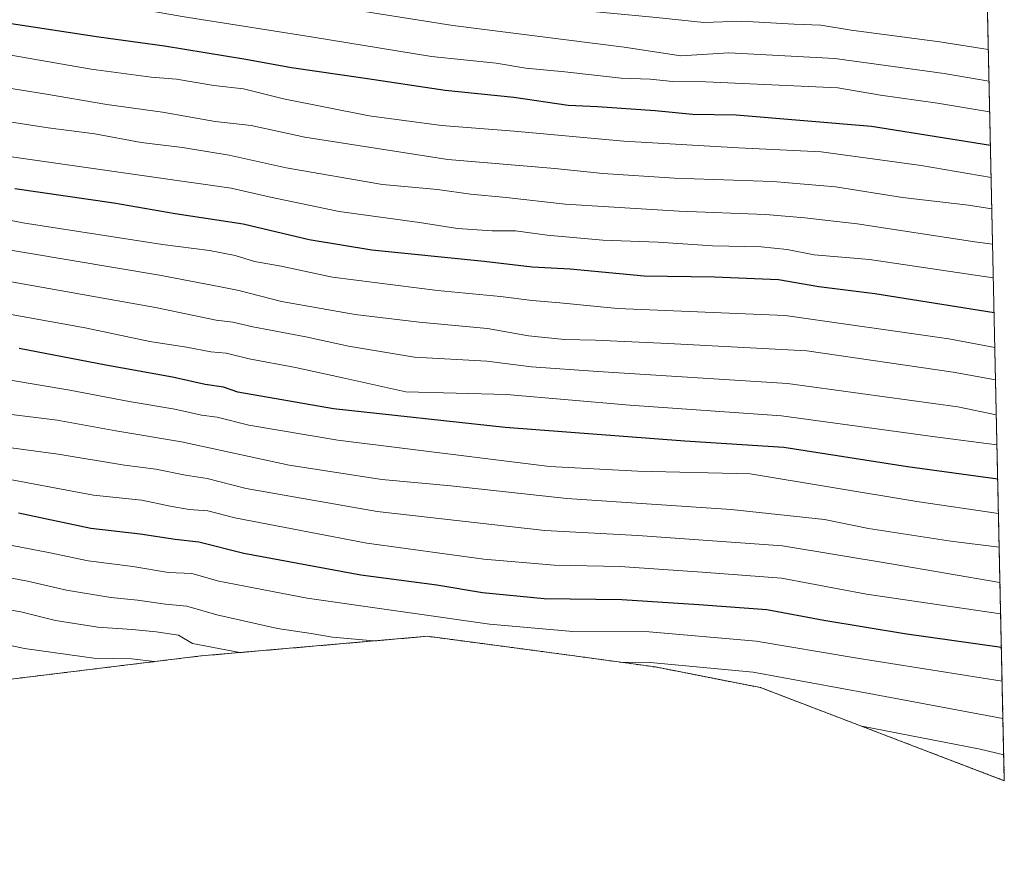
# Model space of a CAD drawing. Units: metres. Extents: x 648532 to 651997, y 4723086 to 4725473.
# Drawn here: x 651779 to 651997, y 4723151 to 4723339 of the extents above; entities that cross this region are included whole.
import ezdxf

# ---------------------------------------------------------------- set-up
doc = ezdxf.new("R2010")
doc.units = ezdxf.units.M
doc.header["$MEASUREMENT"] = 0
doc.linetypes.add('TRAZOS', pattern=[0.75, 0.5, -0.25])
for name, color, linetype, lineweight in [('Arbolado forestal', 92, 'TRAZOS', 0), ('Arbolado forestal CxS', 92, 'Continuous', 0), ('Curva de nivel maestra', 36, 'Continuous', 30), ('Curva de nivel normal', 36, 'Continuous', 0)]:
    doc.layers.add(name, color=color, linetype=linetype, lineweight=lineweight)

# ---------------------------------------------------------------- blocks, each defined once
blk = doc.blocks.new('*U165')
at = {"layer": 'Curva de nivel normal', "color": 36, "linetype": 'Continuous', "lineweight": 0}
blk.add_polyline3d([(651766.81, 4723202.3, 1130), (651779.97, 4723199.43, 1130), (651795.36, 4723197.3, 1130), (651803.75, 4723197.17, 1130), (651808.73, 4723196.55, 1130)], dxfattribs=at)
blk = doc.blocks.new('*U167')
at = {"layer": 'Curva de nivel normal', "color": 36, "linetype": 'Continuous', "lineweight": 0}
blk.add_polyline3d([(651772.05, 4723244.59, 1160), (651787.43, 4723242.55, 1160), (651802.14, 4723240.09, 1160), (651809.07, 4723239.23, 1160), (651815.66, 4723237.87, 1160), (651820.46, 4723237.15, 1160), (651829.12, 4723234.95, 1160), (651858.17, 4723229.79, 1160), (651895.32, 4723225.63, 1160), (651915.92, 4723224.53, 1160), (651947.98, 4723222.18, 1160), (651972.08, 4723218.2, 1160), (651996.18, 4723214.05, 1160)], dxfattribs=at)
blk = doc.blocks.new('*U176')
at = {"layer": 'Curva de nivel normal', "color": 36, "linetype": 'Continuous', "lineweight": 0}
blk.add_polyline3d([(651769.16, 4723223.86, 1145), (651785.3, 4723220.72, 1145), (651794.08, 4723218.89, 1145), (651803.97, 4723217.63, 1145), (651811.94, 4723216.29, 1145), (651817.08, 4723216.06, 1145), (651823.08, 4723214.39, 1145), (651842.64, 4723210.61, 1145), (651883.08, 4723204.88, 1145), (651901.5, 4723203.22, 1145), (651918.42, 4723203.12, 1145), (651942.18, 4723201.11, 1145), (651964.1, 4723197.4, 1145), (651996.66, 4723192.22, 1145)], dxfattribs=at)
blk = doc.blocks.new('*U180')
at = {"layer": 'Curva de nivel normal', "color": 36, "linetype": 'Continuous', "lineweight": 0}
blk.add_polyline3d([(651766.49, 4723238.82, 1155), (651795.28, 4723233.43, 1155), (651805.99, 4723232.37, 1155), (651812.28, 4723230.98, 1155), (651816.5, 4723230.27, 1155), (651820.61, 4723229.96, 1155), (651826.59, 4723228.4, 1155), (651855.83, 4723222.78, 1155), (651881.8, 4723219.24, 1155), (651897.41, 4723217.96, 1155), (651911.96, 4723217.6, 1155), (651930.18, 4723216.4, 1155), (651947.78, 4723215.05, 1155), (651966.6, 4723211.48, 1155), (651996.33, 4723207.17, 1155)], dxfattribs=at)
blk = doc.blocks.new('*U187')
at = {"layer": 'Curva de nivel normal', "color": 36, "linetype": 'Continuous', "lineweight": 0}
blk.add_polyline3d([(651995.19, 4723259, 1190), (651985.84, 4723260.7, 1190), (651953.38, 4723265.44, 1190), (651922.68, 4723267.09, 1190), (651906.53, 4723267.83, 1190), (651899.67, 4723267.93, 1190), (651891.69, 4723268.78, 1190), (651882.61, 4723270.42, 1190), (651867.43, 4723271.76, 1190), (651853.26, 4723273.47, 1190), (651836.93, 4723276.38, 1190), (651827.53, 4723278.81, 1190), (651823.42, 4723279.63, 1190), (651809.95, 4723282.21, 1190), (651770.66, 4723288.77, 1190)], dxfattribs=at)
blk = doc.blocks.new('*U197')
at = {"layer": 'Curva de nivel normal', "color": 36, "linetype": 'Continuous', "lineweight": 0}
blk.add_polyline3d([(651996.01, 4723221.89, 1165), (651985.3, 4723223.26, 1165), (651967.04, 4723226.03, 1165), (651957.32, 4723228.04, 1165), (651936.58, 4723230.24, 1165), (651900.19, 4723232.69, 1165), (651874.5, 4723235.51, 1165), (651859.17, 4723236.9, 1165), (651838.64, 4723240.1, 1165), (651814.82, 4723245.25, 1165), (651800.25, 4723247.67, 1165), (651787.21, 4723250.05, 1165), (651775.92, 4723251.44, 1165)], dxfattribs=at)
blk = doc.blocks.new('*U200')
at = {"layer": 'Curva de nivel normal', "color": 36, "linetype": 'Continuous', "lineweight": 0}
blk.add_polyline3d([(651994.7, 4723281.65, 1205), (651967.26, 4723285.66, 1205), (651955.02, 4723286.72, 1205), (651949.05, 4723287.92, 1205), (651943.23, 4723288.5, 1205), (651932.48, 4723288.68, 1205), (651920.42, 4723289.5, 1205), (651908.15, 4723289.98, 1205), (651895.83, 4723291.05, 1205), (651888.83, 4723292.02, 1205), (651883.62, 4723292.01, 1205), (651875.94, 4723292.58, 1205), (651867.55, 4723293.86, 1205), (651849.7, 4723296.35, 1205), (651834.49, 4723299.48, 1205), (651825.83, 4723301.48, 1205), (651808.69, 4723303.9, 1205), (651771.87, 4723309.2, 1205)], dxfattribs=at)
blk = doc.blocks.new('*U204')
at = {"layer": 'Curva de nivel normal', "color": 36, "linetype": 'Continuous', "lineweight": 0}
blk.add_polyline3d([(651766.33, 4723325.32, 1215), (651784.42, 4723322.42, 1215), (651798.25, 4723320.05, 1215), (651810.6, 4723318.37, 1215), (651822.24, 4723316.27, 1215), (651830.2, 4723315.37, 1215), (651842.15, 4723312.82, 1215), (651873.83, 4723307.81, 1215), (651897.5, 4723305.85, 1215), (651908.14, 4723304.72, 1215), (651924.07, 4723303.73, 1215), (651945.87, 4723302.98, 1215), (651959.71, 4723301.78, 1215), (651974.56, 4723299.42, 1215), (651989.2, 4723297.76, 1215), (651994.36, 4723296.91, 1215)], dxfattribs=at)
blk = doc.blocks.new('*U206')
at = {"layer": 'Curva de nivel normal', "color": 36, "linetype": 'Continuous', "lineweight": 0}
blk.add_polyline3d([(651760.49, 4723347.87, 1230), (651796.85, 4723342.72, 1230), (651814.93, 4723339.54, 1230), (651843.55, 4723335.01, 1230), (651870.19, 4723330.71, 1230), (651884.56, 4723329.23, 1230), (651891.09, 4723328.12, 1230), (651899.77, 4723327.31, 1230), (651912.26, 4723325.88, 1230), (651918.63, 4723325.62, 1230), (651923.58, 4723325.14, 1230), (651931.02, 4723325.05, 1230), (651947.22, 4723324.32, 1230), (651960.24, 4723323.73, 1230), (651969.68, 4723322.09, 1230), (651982.31, 4723320.31, 1230), (651993.89, 4723318.4, 1230)], dxfattribs=at)
blk = doc.blocks.new('*U213')
at = {"layer": 'Curva de nivel normal', "color": 36, "linetype": 'Continuous', "lineweight": 0}
blk.add_polyline3d([(651995.04, 4723266.14, 1195), (651984.83, 4723268.13, 1195), (651948.61, 4723273.25, 1195), (651911.4, 4723274.8, 1195), (651898.62, 4723276.04, 1195), (651892.5, 4723276.57, 1195), (651885.5, 4723277.5, 1195), (651871.53, 4723278.8, 1195), (651848.29, 4723281.8, 1195), (651836.86, 4723284.21, 1195), (651830.96, 4723285.26, 1195), (651826.68, 4723286.54, 1195), (651821.02, 4723287.69, 1195), (651810.55, 4723288.99, 1195), (651779.65, 4723293.82, 1195), (651757.2, 4723298.28, 1195)], dxfattribs=at)
blk = doc.blocks.new('*U216')
at = {"layer": 'Curva de nivel normal', "color": 36, "linetype": 'Continuous', "lineweight": 0}
blk.add_polyline3d([(651768.28, 4723216.77, 1140), (651780.63, 4723214.39, 1140), (651789.28, 4723212.4, 1140), (651799.16, 4723210.74, 1140), (651805.03, 4723210.16, 1140), (651811.21, 4723209.29, 1140), (651815.97, 4723208.85, 1140), (651822.65, 4723206.9, 1140), (651836.04, 4723203.91, 1140), (651843.49, 4723202.8, 1140), (651848.29, 4723201.94, 1140), (651857.42, 4723201.13, 1140)], dxfattribs=at)
blk = doc.blocks.new('*U218')
at = {"layer": 'Curva de nivel normal', "color": 36, "linetype": 'Continuous', "lineweight": 0}
blk.add_polyline3d([(651995.51, 4723244.6, 1180), (651981.79, 4723246.4, 1180), (651947.79, 4723251.06, 1180), (651914.16, 4723253.39, 1180), (651886.83, 4723255.73, 1180), (651864.5, 4723256.32, 1180), (651850.57, 4723259.46, 1180), (651840.09, 4723261.73, 1180), (651829.76, 4723263.64, 1180), (651824.68, 4723264.9, 1180), (651821.29, 4723265.25, 1180), (651815.93, 4723266.28, 1180), (651807.77, 4723267.52, 1180), (651793.44, 4723270.56, 1180), (651763.44, 4723275.94, 1180)], dxfattribs=at)
blk = doc.blocks.new('*U221')
at = {"layer": 'Curva de nivel normal', "color": 36, "linetype": 'Continuous', "lineweight": 0}
blk.add_polyline3d([(651770.55, 4723209.07, 1135), (651779.16, 4723207.59, 1135), (651786.84, 4723205.69, 1135), (651796.24, 4723204.22, 1135), (651803.86, 4723203.64, 1135), (651809.19, 4723203.12, 1135), (651814.15, 4723202.42, 1135), (651817.24, 4723200.55, 1135), (651827.74, 4723198.56, 1135)], dxfattribs=at)
blk = doc.blocks.new('*U222')
at = {"layer": 'Curva de nivel normal', "color": 36, "linetype": 'Continuous', "lineweight": 0}
blk.add_polyline3d([(651762.76, 4723261.28, 1170), (651790.07, 4723256.74, 1170), (651803.22, 4723254.18, 1170), (651813.34, 4723252.48, 1170), (651819.23, 4723251.18, 1170), (651822.68, 4723250.7, 1170), (651829.74, 4723248.96, 1170), (651849.47, 4723245.6, 1170), (651896.38, 4723239.77, 1170), (651915.91, 4723238.78, 1170), (651940.84, 4723238.15, 1170), (651977.74, 4723232.05, 1170), (651995.84, 4723229.4, 1170)], dxfattribs=at)
blk = doc.blocks.new('*U223')
at = {"layer": 'Curva de nivel normal', "color": 36, "linetype": 'Continuous', "lineweight": 0}
blk.add_polyline3d([(651995.36, 4723251.24, 1185), (651986.84, 4723253.01, 1185), (651949.06, 4723258.22, 1185), (651907.04, 4723260.86, 1185), (651892.38, 4723261.91, 1185), (651882.48, 4723263.18, 1185), (651866.45, 4723264.02, 1185), (651851.82, 4723266.47, 1185), (651842.36, 4723268.52, 1185), (651830.62, 4723270.73, 1185), (651826.17, 4723271.8, 1185), (651822.47, 4723272.25, 1185), (651809.04, 4723275.01, 1185), (651765.8, 4723282.69, 1185)], dxfattribs=at)
blk = doc.blocks.new('*U224')
at = {"layer": 'Curva de nivel normal', "color": 36, "linetype": 'Continuous', "lineweight": 0}
blk.add_polyline3d([(651994.54, 4723289.06, 1210), (651990.62, 4723289.57, 1210), (651964.56, 4723293.61, 1210), (651952.94, 4723294.9, 1210), (651944.21, 4723295.68, 1210), (651925.05, 4723296.4, 1210), (651899.85, 4723297.95, 1210), (651886.72, 4723299.4, 1210), (651878.85, 4723300.17, 1210), (651871.55, 4723301.21, 1210), (651859.34, 4723302.32, 1210), (651838.02, 4723306.01, 1210), (651825.35, 4723308.83, 1210), (651815.02, 4723310.53, 1210), (651805.84, 4723311.65, 1210), (651795.58, 4723313.57, 1210), (651785.23, 4723314.9, 1210), (651764.67, 4723318.08, 1210)], dxfattribs=at)
blk = doc.blocks.new('*U228')
at = {"layer": 'Curva de nivel normal', "color": 36, "linetype": 'Continuous', "lineweight": 0}
blk.add_polyline3d([(651758.24, 4723334.23, 1220), (651794.79, 4723327.87, 1220), (651808.06, 4723326.06, 1220), (651813.67, 4723325.66, 1220), (651821.92, 4723324.25, 1220), (651828.54, 4723323.52, 1220), (651837.39, 4723321.31, 1220), (651856.35, 4723317.54, 1220), (651872.38, 4723315.36, 1220), (651888.5, 4723314.16, 1220), (651912.83, 4723311.93, 1220), (651938.22, 4723310.46, 1220), (651956.53, 4723309.58, 1220), (651978.75, 4723306.5, 1220), (651994.21, 4723303.83, 1220)], dxfattribs=at)
blk = doc.blocks.new('*U233')
at = {"layer": 'Curva de nivel maestra', "color": 36, "linetype": 'Continuous', "lineweight": 30}
blk.add_polyline3d([(651771.66, 4723338.83, 1225), (651796.46, 4723335.01, 1225), (651811, 4723333.06, 1225), (651829.02, 4723330.11, 1225), (651839.14, 4723328.22, 1225), (651856, 4723325.83, 1225), (651873.19, 4723323.2, 1225), (651888.41, 4723321.66, 1225), (651900.52, 4723319.92, 1225), (651906.99, 4723319.56, 1225), (651919.78, 4723318.72, 1225), (651928.04, 4723317.88, 1225), (651937.73, 4723317.73, 1225), (651967.69, 4723315.21, 1225), (651994.05, 4723311.02, 1225)], dxfattribs=at)
blk = doc.blocks.new('*U238')
at = {"layer": 'Curva de nivel maestra', "color": 36, "linetype": 'Continuous', "lineweight": 30}
blk.add_polyline3d([(651995.68, 4723236.96, 1175), (651975.66, 4723239.75, 1175), (651948.25, 4723243.99, 1175), (651926.34, 4723245.38, 1175), (651886.49, 4723248.46, 1175), (651848.5, 4723252.59, 1175), (651827.31, 4723256.28, 1175), (651824.09, 4723257.4, 1175), (651820.05, 4723257.98, 1175), (651812.83, 4723259.61, 1175), (651797.99, 4723262.26, 1175), (651778.8, 4723265.98, 1175)], dxfattribs=at)
blk = doc.blocks.new('*U241')
at = {"layer": 'Curva de nivel maestra', "color": 36, "linetype": 'Continuous', "lineweight": 30}
blk.add_polyline3d([(651778.66, 4723229.53, 1150), (651794.72, 4723226.15, 1150), (651805.66, 4723224.91, 1150), (651813.41, 4723223.68, 1150), (651818.66, 4723223.1, 1150), (651828.64, 4723220.56, 1150), (651854.52, 4723215.8, 1150), (651871.37, 4723213.56, 1150), (651881.53, 4723211.87, 1150), (651895.18, 4723210.53, 1150), (651912.38, 4723210.32, 1150), (651929.45, 4723209.24, 1150), (651944.48, 4723208.09, 1150), (651957.17, 4723205.7, 1150), (651975.05, 4723202.78, 1150), (651996.49, 4723199.73, 1150)], dxfattribs=at)
blk = doc.blocks.new('*U244')
at = {"layer": 'Curva de nivel maestra', "color": 36, "linetype": 'Continuous', "lineweight": 30}
blk.add_polyline3d([(651994.87, 4723273.86, 1200), (651968.47, 4723278.1, 1200), (651956.05, 4723279.62, 1200), (651947.12, 4723281.16, 1200), (651932.89, 4723281.8, 1200), (651917.33, 4723281.97, 1200), (651900.9, 4723283.54, 1200), (651892.49, 4723283.98, 1200), (651881.86, 4723285.24, 1200), (651856.95, 4723287.78, 1200), (651843.06, 4723290.07, 1200), (651828.44, 4723293.54, 1200), (651813.39, 4723295.79, 1200), (651799.8, 4723298.2, 1200), (651777.82, 4723301.38, 1200)], dxfattribs=at)

msp = doc.modelspace()

# ---------------------------------------------------------------- linework, layer by layer
at = {"layer": 'Arbolado forestal', "color": 92, "linetype": 'TRAZOS', "lineweight": 0}
for points in [[(651992.43, 4723384.98, 1308.3), (651997.14, 4723170.16, 1131.28)], [(651997.14, 4723170.16, 1131.28), (651943.12, 4723190.78, 1136.66), (651919.82, 4723195.36, 1138.73), (651897.94, 4723198.36, 1140.87), (651869.31, 4723202.16, 1141.19), (651819.05, 4723197.81, 1133.2), (651751.73, 4723189.57, 1118.91), (651747.18, 4723189.07, 1117.3), (651683.89, 4723182.79, 1080.77), (651672.71, 4723176.6, 1072.4), (651664.33, 4723172.22, 1071.4), (651652.41, 4723166.81, 1072.11), (651640.16, 4723162.2, 1068.76), (651627.63, 4723158.41, 1060.57), (651626.94, 4723158.22, 1060.33), (651600.27, 4723151.18, 1055.95)]]:
    msp.add_polyline3d(points, dxfattribs=at)
at = {"layer": 'Arbolado forestal CxS', "color": 92, "linetype": 'Continuous', "lineweight": 0}
msp.add_polyline3d([(651727.4, 4723388.19, 1253.87), (651798.24, 4723396.87, 1263.98), (651858.2, 4723402.05, 1284.13), (651861.97, 4723402.52, 1285.27), (651864.47, 4723402.72, 1288.07), (651866.88, 4723403.06, 1290.76), (651869.67, 4723403.16, 1291.24), (651872.72, 4723403.01, 1291.34), (651876.66, 4723402.89, 1291.8), (651880.48, 4723402.64, 1293.64), (651884.44, 4723402.14, 1292.44), (651887.92, 4723401.55, 1290.04), (651924.64, 4723396.68, 1308.54), (651952.72, 4723392.83, 1287.35), (651992.18, 4723385.06, 1308.37), (651992.43, 4723384.98, 1308.3), (651992.43, 4723384.98, 1308.3), (651997.14, 4723170.16, 1131.28), (651943.12, 4723190.78, 1136.66), (651919.82, 4723195.36, 1138.73), (651897.94, 4723198.36, 1140.87), (651869.31, 4723202.16, 1141.19), (651819.05, 4723197.81, 1133.2), (651751.73, 4723189.57, 1118.91)], dxfattribs=at)
at = {"layer": 'Curva de nivel normal', "color": 36, "linetype": 'Continuous', "lineweight": 0}
for points in [[(651993.59, 4723332.25, 1240), (651982.84, 4723333.92, 1240), (651963.18, 4723336.53, 1240), (651956.48, 4723337.6, 1240), (651950.56, 4723337.87, 1240), (651938.87, 4723338.52, 1240), (651930.54, 4723338.2, 1240), (651920.06, 4723339.31, 1240), (651898.06, 4723341.37, 1240), (651885.83, 4723342.9, 1240), (651876.17, 4723342.82, 1240), (651871.89, 4723343.49, 1240), (651864.41, 4723346.26, 1240), (651846.06, 4723349.71, 1240), (651822.78, 4723353.1, 1240), (651797.04, 4723357.4, 1240), (651772.15, 4723360.28, 1240)], [(651993.74, 4723325.19, 1235), (651983.83, 4723326.92, 1235), (651959.56, 4723330.2, 1235), (651936.1, 4723331.52, 1235), (651925.44, 4723330.82, 1235), (651912.89, 4723332.73, 1235), (651874.91, 4723337.52, 1235), (651846.45, 4723342.08, 1235), (651820.57, 4723345.89, 1235), (651792.77, 4723350.32, 1235), (651760.9, 4723354.8, 1235)], [(651912.05, 4723196.43, 1140), (651918.66, 4723196.38, 1140), (651941.48, 4723194.2, 1140), (651967.19, 4723189.47, 1140), (651996.84, 4723183.97, 1140)], [(651965.57, 4723182.21, 1135), (651991.82, 4723177.13, 1135), (651997.02, 4723175.87, 1135)]]:
    msp.add_polyline3d(points, dxfattribs=at)

# ---------------------------------------------------------------- block references
at = {"layer": 'Curva de nivel maestra', "color": 36, "linetype": 'Continuous', "lineweight": 30}
for name in ['*U241', '*U238', '*U244', '*U233']:
    msp.add_blockref(name, (0, 0), dxfattribs=at)
at = {"layer": 'Curva de nivel normal', "color": 36, "linetype": 'Continuous', "lineweight": 0}
for name in ['*U165', '*U221', '*U216', '*U176', '*U180', '*U167', '*U197', '*U222', '*U218', '*U223', '*U187', '*U213', '*U200', '*U224', '*U204', '*U228', '*U206']:
    msp.add_blockref(name, (0, 0), dxfattribs=at)

doc.saveas('drawing.dxf')
